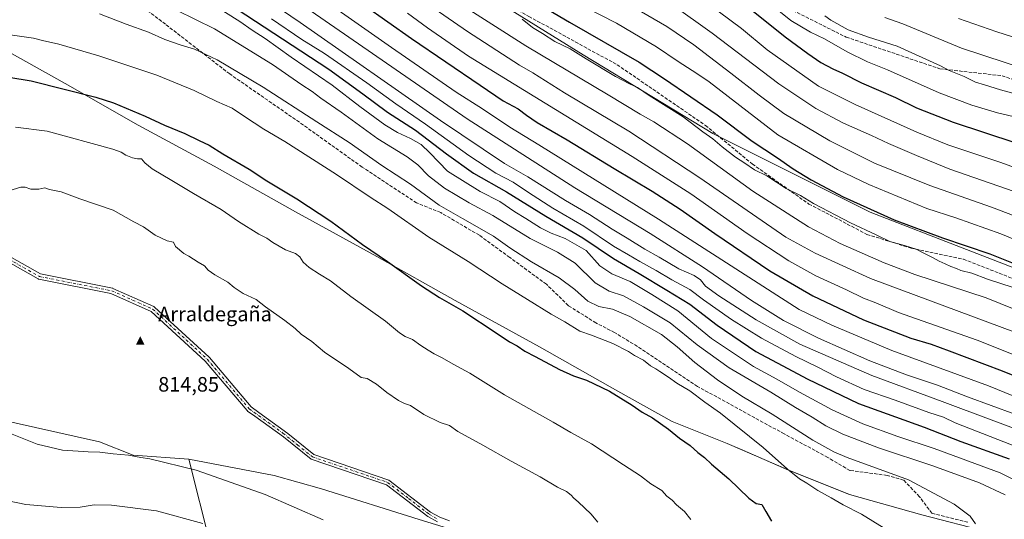
# Model space of a CAD drawing. Units: metres. Extents: x 603653 to 607088, y 4754662 to 4757028.
# Drawn here: x 606347 to 606819, y 4756000 to 4756240 of the extents above; entities that cross this region are included whole.
import ezdxf

# ---------------------------------------------------------------- set-up
doc = ezdxf.new("R2010")
doc.units = ezdxf.units.M
doc.header["$MEASUREMENT"] = 0
doc.linetypes.add('DGN Style 3', pattern=[2.307223, 1.648017, -0.659207])
doc.linetypes.add('DGN Style 4', pattern=[2.638475, 1.318413, -0.659207, 0.001648, -0.659207])
for name, color, linetype, lineweight in [('Arbolado forestal CxS', 92, 'Continuous', 0), ('Camino Cxs', 7, 'Continuous', 0), ('Camino eje', 30, 'DGN Style 4', 13), ('Cima', 7, 'Continuous', 0), ('Cota de cima', 7, 'Continuous', 0), ('Curva de nivel maestra', 30, 'Continuous', 30), ('Curva de nivel normal', 30, 'Continuous', 0), ('Entidad de ámbito territorial', 7, 'Continuous', 0), ('Entidad de ámbito territorial CxS', 92, 'Continuous', 0), ('Espacio natural protegido', 121, 'Continuous', 13), ('Espacio natural protegido CxS', 121, 'Continuous', 0), ('Municipio', 91, 'Continuous', 13), ('Municipio CxS', 4, 'Continuous', 0), ('Nombre de cima', 7, 'Continuous', 0), ('Prado CxS', 92, 'Continuous', 0), ('Senda', 7, 'DGN Style 3', 0)]:
    doc.layers.add(name, color=color, linetype=linetype, lineweight=lineweight)
doc.styles.add('Style-Arial', font='txt')

# ---------------------------------------------------------------- blocks, each defined once
blk = doc.blocks.new('*U7')
at = {"layer": 'Arbolado forestal CxS', "color": 92, "linetype": 'Continuous', "lineweight": 0}
for points in [[(606334.5227, 4756416.9023, 718.1113), (606368.4623, 4756382.9621, 727.7585), (606430.6858, 4756352.7921, 728.2568), (606487.2521, 4756311.3099, 729.5785), (606532.5053, 4756275.4841, 730.3136), (606617.3553, 4756222.6877, 729.1076), (606679.5785, 4756184.9761, 728.9891), (606755.0007, 4756147.2647, 724.9152), (606847.3934, 4756111.4387, 726.0147), (606934.1292, 4756081.2689, 724.4751), (607034.0639, 4756036.0147, 729.55), (607067.5333, 4756021.3716, 733.8643), (607068.527, 4755957.7612, 763.9805)], [(606811.8331, 4755993.8517, 789.7208), (606779.6731, 4756002.0517, 792.0998), (606744.9729, 4756011.7719, 793.5834), (606715.8633, 4756023.5421, 794.7974), (606693.9629, 4756033.0331, 796.4541), (606686.3737, 4756036.3221, 796.9973), (606660.0535, 4756046.8121, 799.0448), (606633.9941, 4756061.3819, 799.4171), (606596.3546, 4756082.6523, 798.572), (606555.9247, 4756104.9323, 799.1713), (606518.4151, 4756125.9523, 799.9564), (606479.3753, 4756147.3527, 800.8539), (606440.4659, 4756169.2627, 801.2271), (606403.9761, 4756189.0129, 800.9329), (606369.0165, 4756209.0227, 798.9713), (606336.4669, 4756227.0031, 795.9524)]]:
    blk.add_polyline3d(points, dxfattribs=at)
blk = doc.blocks.new('5CIMA')
at = {"layer": 'Prado CxS', "color": 51, "linetype": 'Continuous', "lineweight": 0}
blk.add_solid([(-0.205, -0.136), (0, 0.273), (0.205, -0.136)], dxfattribs=at)
blk = doc.blocks.new('*U23')
at = {"layer": 'Camino Cxs', "color": 7, "linetype": 'Continuous', "lineweight": 0}
for points in [[(606330.6913, 4756132.5499, 811.7225), (606357.1505, 4756117.6173, 813.9972), (606391.6067, 4756110.7787, 814.1459), (606391.7983, 4756110.7253, 814.136), (606391.8829, 4756110.6907, 814.1322), (606411.4623, 4756101.9595, 813.9671), (606411.6467, 4756101.8589, 813.9693), (606411.8125, 4756101.7295, 813.9743), (606438.0063, 4756077.6523, 814.3792), (606438.1195, 4756077.5341, 814.3848), (606458.1249, 4756053.8597, 817.5318), (606461.9142, 4756051.1385, 815.1858), (606475.7046, 4756041.0282, 814.4435), (606488.1401, 4756031.0101, 813.9345), (606524.1801, 4756018.7601, 814.0698), (606544.2001, 4756003.4001, 815.5895), (606548.5701, 4756000.9501, 816.129), (606553.3101, 4755999.2801, 815.2565)], [(606547.5401, 4755998.6901, 817.1026), (606542.8301, 4756001.3301, 815.2886), (606523.0001, 4756016.5501, 814.3927), (606486.9201, 4756028.8001, 814.2496), (606473.7326, 4756039.4295, 814.7243), (606459.9184, 4756049.3707, 816.2766), (606456.4775, 4756051.8417, 818.9363), (606456.4001, 4756051.9019, 819.0106), (606456.2427, 4756052.0587, 819.1711), (606436.1865, 4756075.7935, 814.6817), (606410.2093, 4756099.6715, 814.1973), (606390.9573, 4756108.2569, 814.4056), (606356.4401, 4756115.1075, 813.9942), (606356.2485, 4756115.1611, 813.9695), (606356.0541, 4756115.2505, 813.9433), (606329.3257, 4756130.3351, 811.7481)]]:
    blk.add_polyline3d(points, dxfattribs=at)

msp = doc.modelspace()

# ---------------------------------------------------------------- linework, layer by layer
at = {"layer": 'Arbolado forestal CxS', "color": 92, "linetype": 'Continuous', "lineweight": 0}
for points in [[(605935.07, 4756542.15, 775.3), (605984.92, 4756489.24, 774.9), (606039.86, 4756442.44, 774.08), (606114.13, 4756374.27, 772.61), (606158.9, 4756334.59, 772.72), (606207.74, 4756297.96, 779.23), (606245.38, 4756262.35, 788.32), (606299.31, 4756234.88, 795.27), (606309.35, 4756224.17, 797.71), (606300.75, 4756212.7, 800.02), (606277.3, 4756156.53, 805.81), (606270.85, 4756137.17, 806.57), (606264.39, 4756111.36, 806.63), (606275.69, 4756088.77, 807.5), (606295.73, 4756078.55, 809.71), (606298.24, 4756061, 808.78), (606310.78, 4756050.97, 809), (606334.6, 4756048.46, 810.56), (606385.38, 4756037.15, 811.16), (606401.52, 4756030.69, 810.3), (606428.31, 4756028.85, 810.98), (606438.67, 4755987.61, 803.16)], [(606847.39, 4756111.44, 726.01), (606755, 4756147.26, 724.92), (606679.58, 4756184.98, 728.99), (606617.36, 4756222.69, 729.11), (606532.51, 4756275.48, 730.31), (606487.25, 4756311.31, 729.58), (606430.69, 4756352.79, 728.26), (606368.46, 4756382.96, 727.76), (606334.52, 4756416.9, 718.11)], [(606334.52, 4756416.9, 718.11), (606368.46, 4756382.96, 727.76), (606430.69, 4756352.79, 728.26), (606487.25, 4756311.31, 729.58), (606532.51, 4756275.48, 730.31), (606617.36, 4756222.69, 729.11), (606679.58, 4756184.98, 728.99), (606755, 4756147.26, 724.92), (606847.39, 4756111.44, 726.01), (606934.13, 4756081.27, 724.48), (607034.06, 4756036.01, 729.55), (607067.53, 4756021.37, 733.86)], [(606811.83, 4755993.85, 789.72), (606779.67, 4756002.05, 792.1), (606744.97, 4756011.77, 793.58), (606715.86, 4756023.54, 794.8), (606693.96, 4756033.03, 796.45), (606686.37, 4756036.32, 797), (606660.05, 4756046.81, 799.04), (606633.99, 4756061.38, 799.42), (606596.35, 4756082.65, 798.57), (606555.92, 4756104.93, 799.17), (606518.42, 4756125.95, 799.96), (606479.38, 4756147.35, 800.85), (606440.47, 4756169.26, 801.23), (606403.98, 4756189.01, 800.93), (606369.02, 4756209.02, 798.97), (606336.47, 4756227, 795.95), (606325.34, 4756233.45, 794.8), (606312.03, 4756227.75, 796.65), (606309.35, 4756224.17, 797.71)], [(606811.83, 4755993.85, 789.72), (606779.67, 4756002.05, 792.1), (606744.97, 4756011.77, 793.58), (606715.86, 4756023.54, 794.8), (606693.96, 4756033.03, 796.45), (606686.37, 4756036.32, 797), (606660.05, 4756046.81, 799.04), (606633.99, 4756061.38, 799.42), (606596.35, 4756082.65, 798.57), (606555.92, 4756104.93, 799.17), (606518.42, 4756125.95, 799.96), (606479.38, 4756147.35, 800.85), (606440.47, 4756169.26, 801.23), (606403.98, 4756189.01, 800.93), (606369.02, 4756209.02, 798.97), (606336.47, 4756227, 795.95), (606325.34, 4756233.45, 794.8), (606312.03, 4756227.75, 796.65), (606309.35, 4756224.17, 797.71)], [(606336.47, 4756227, 795.95), (606369.02, 4756209.02, 798.97), (606403.98, 4756189.01, 800.93), (606440.47, 4756169.26, 801.23), (606479.38, 4756147.35, 800.85), (606518.42, 4756125.95, 799.96), (606555.92, 4756104.93, 799.17), (606596.35, 4756082.65, 798.57), (606633.99, 4756061.38, 799.42), (606660.05, 4756046.81, 799.04), (606686.37, 4756036.32, 797), (606693.96, 4756033.03, 796.45), (606715.86, 4756023.54, 794.8), (606744.97, 4756011.77, 793.58), (606779.67, 4756002.05, 792.1), (606811.83, 4755993.85, 789.72)], [(606309.35, 4756224.17, 797.71), (606300.75, 4756212.7, 800.02), (606277.3, 4756156.53, 805.81), (606270.85, 4756137.17, 806.57), (606264.39, 4756111.36, 806.63), (606275.69, 4756088.77, 807.5), (606295.73, 4756078.55, 809.71), (606298.24, 4756061, 808.78), (606310.78, 4756050.97, 809), (606334.6, 4756048.46, 810.56), (606385.38, 4756037.15, 811.16), (606401.52, 4756030.69, 810.3), (606428.31, 4756028.85, 810.98)], [(606309.35, 4756224.17, 797.71), (606300.75, 4756212.7, 800.02), (606277.3, 4756156.53, 805.81), (606270.85, 4756137.17, 806.57), (606264.39, 4756111.36, 806.63), (606275.69, 4756088.77, 807.5), (606295.73, 4756078.55, 809.71), (606298.24, 4756061, 808.78), (606310.78, 4756050.97, 809), (606334.6, 4756048.46, 810.56), (606385.38, 4756037.15, 811.16), (606401.52, 4756030.69, 810.3), (606428.31, 4756028.85, 810.98)], [(606538.71, 4755999.82, 812.89), (606491.86, 4756014.56, 811.99), (606469.27, 4756021.02, 811.82), (606428.31, 4756028.85, 810.98), (606401.52, 4756030.69, 810.3), (606385.38, 4756037.15, 811.16), (606334.6, 4756048.46, 810.56)], [(606438.67, 4755987.61, 803.16), (606428.31, 4756028.85, 810.98), (606469.27, 4756021.02, 811.82), (606491.86, 4756014.56, 811.99), (606538.71, 4755999.82, 812.89)], [(606428.31, 4756028.85, 810.98), (606469.27, 4756021.02, 811.82), (606491.86, 4756014.56, 811.99), (606538.71, 4755999.82, 812.89), (606560.15, 4755993.37, 813.39), (606591.87, 4755990.36, 813.36), (606606.39, 4755987.14, 812.61), (606622.52, 4755980.68, 811.62), (606650.8, 4755965.3, 809.81), (606661.47, 4755950.91, 808.47)], [(606428.31, 4756028.85, 810.98), (606438.67, 4755987.61, 803.16)], [(606428.31, 4756028.85, 810.98), (606469.27, 4756021.02, 811.82), (606491.86, 4756014.56, 811.99), (606538.71, 4755999.82, 812.89), (606560.15, 4755993.37, 813.39), (606591.87, 4755990.36, 813.36), (606606.39, 4755987.14, 812.61), (606622.52, 4755980.68, 811.62), (606650.8, 4755965.3, 809.81), (606661.47, 4755950.91, 808.47)], [(606428.31, 4756028.85, 810.98), (606438.67, 4755987.61, 803.16)]]:
    msp.add_polyline3d(points, dxfattribs=at)
at = {"layer": 'Camino Cxs', "color": 7, "linetype": 'Continuous', "lineweight": 0}
for points in [[(606547.54, 4755998.69, 817.1), (606542.83, 4756001.33, 815.29), (606523, 4756016.55, 814.39), (606486.92, 4756028.8, 814.25), (606473.73, 4756039.43, 814.72), (606459.92, 4756049.37, 816.28), (606456.48, 4756051.84, 818.94), (606456.4, 4756051.9, 819.01), (606456.24, 4756052.06, 819.17), (606436.19, 4756075.79, 814.68), (606410.21, 4756099.67, 814.2), (606390.96, 4756108.26, 814.41), (606356.44, 4756115.11, 813.99), (606356.25, 4756115.16, 813.97), (606356.05, 4756115.25, 813.94), (606329.33, 4756130.34, 811.75)], [(606330.69, 4756132.55, 811.72), (606357.15, 4756117.62, 814), (606391.61, 4756110.78, 814.15), (606391.8, 4756110.73, 814.14), (606391.88, 4756110.69, 814.13), (606411.46, 4756101.96, 813.97), (606411.65, 4756101.86, 813.97), (606411.81, 4756101.73, 813.97), (606438.01, 4756077.65, 814.38), (606438.12, 4756077.53, 814.38), (606458.12, 4756053.86, 817.53), (606461.91, 4756051.14, 815.19), (606475.7, 4756041.03, 814.44), (606488.14, 4756031.01, 813.93), (606524.18, 4756018.76, 814.07), (606544.2, 4756003.4, 815.59), (606548.57, 4756000.95, 816.13), (606553.31, 4755999.28, 815.26)]]:
    msp.add_polyline3d(points, dxfattribs=at)
at = {"layer": 'Camino eje', "color": 30, "linetype": 'DGN Style 4', "lineweight": 13}
for points in [[(605853.09, 4756409.04, 774.29), (605856.98, 4756417.61, 770.77), (605877.19, 4756436.59, 778.94), (605908.99, 4756443.97, 785.92), (605937.38, 4756437.72, 787.83), (605963.51, 4756430.91, 789.14), (606016.32, 4756415.57, 790.98), (606040.17, 4756407.06, 788.32), (606078.79, 4756363.9, 788.89), (606115.14, 4756325.28, 787.78), (606142.96, 4756287.8, 791.52), (606183.28, 4756250.88, 802.07), (606235.81, 4756243.12, 798.59), (606264.91, 4756184.91, 809.92), (606301.95, 4756153.16, 809.22), (606329.97, 4756131.46, 811.73), (606356.69, 4756116.38, 813.98), (606391.35, 4756109.5, 814.26), (606410.93, 4756100.77, 814.08), (606437.13, 4756076.7, 814.47), (606457.24, 4756052.9, 818.48), (606473.42, 4756041.28, 814.94)], [(606473.42, 4756041.28, 814.94), (606480.39, 4756035.66, 813.95), (606487.53, 4756029.91, 814.04), (606505.57, 4756023.78, 814.03), (606523.59, 4756017.66, 814.08), (606533.6, 4756009.98, 814.14), (606543.52, 4756002.37, 815.28), (606548.06, 4755999.82, 816.55)]]:
    msp.add_polyline3d(points, dxfattribs=at)
at = {"layer": 'Curva de nivel maestra', "color": 30, "linetype": 'Continuous', "lineweight": 30, "flags": 128}
for points, elevation in [([(606478.35, 4756270.67), (606534.97, 4756230.59), (606567.91, 4756208.2), (606579.06, 4756200.68), (606586.18, 4756196.8), (606590.12, 4756193.74), (606595.35, 4756190.3), (606609.71, 4756181.98), (606632.27, 4756168.15), (606650.42, 4756157.32), (606663.86, 4756148.66), (606680.4, 4756136.98), (606706.89, 4756119.18), (606727.52, 4756107.11), (606751.7, 4756095.58), (606774.44, 4756086.87), (606784.17, 4756083.9), (606792.77, 4756080.73), (606818.32, 4756071.22), (606862.52, 4756053.37)], 750), ([(606583.24, 4756254.64), (606610.74, 4756238.29), (606644.19, 4756219.21), (606656.41, 4756211.26), (606681.61, 4756193.97), (606698.37, 4756181.24), (606710.5, 4756173.27), (606717.97, 4756168.06), (606726.66, 4756162.69), (606741.97, 4756154.57), (606766.39, 4756143.6), (606789.57, 4756135), (606812.31, 4756127.19), (606836.31, 4756117.64)], 725), ([(606691.68, 4756249.51), (606714.17, 4756231.26), (606725.06, 4756223.35), (606731.32, 4756218.98), (606737.11, 4756215.91), (606741.64, 4756213.97), (606750.73, 4756209.35), (606767.11, 4756202.16), (606777.16, 4756197.33), (606794.69, 4756190.35), (606824.76, 4756180.54)], 700), ([(606446.79, 4756247.7), (606495.34, 4756215.81), (606511.69, 4756204.02), (606523.56, 4756195.18), (606536.97, 4756186.59), (606551.85, 4756175.2), (606564.7, 4756166), (606580.57, 4756156.92), (606599.38, 4756145.28), (606617.15, 4756135.01), (606631.93, 4756125.08), (606644.22, 4756117.88), (606657.46, 4756109.89), (606668.56, 4756103.09), (606681.65, 4756093.07), (606700.2, 4756080.37), (606715.42, 4756072.33), (606724.7, 4756067.26), (606749.43, 4756055.44), (606780.82, 4756044.06), (606798.46, 4756037.32), (606821.64, 4756028.92)], 775), ([(606332.12, 4756213.62), (606352.69, 4756210.31)], 800), ([(606352.69, 4756210.31), (606383.74, 4756202.35), (606392.15, 4756199.68), (606407.27, 4756193.36), (606416.57, 4756189.03), (606426.37, 4756184.96), (606433.31, 4756181.54), (606438.08, 4756179.35), (606444.63, 4756175.25), (606457.22, 4756167.84), (606465.64, 4756162.26), (606480.09, 4756153.58), (606496.42, 4756142.86), (606511.51, 4756131.67), (606523.6, 4756123.55), (606539.81, 4756111.99), (606548.46, 4756106.31), (606559.7, 4756099.88), (606576.19, 4756089.1), (606581.96, 4756085.07), (606585.73, 4756083.11), (606589.44, 4756080.53), (606594.4, 4756077.97), (606605.95, 4756071.72), (606612.79, 4756068.69), (606618.92, 4756066.73), (606630.03, 4756061.36), (606640.8, 4756054.75), (606645.7, 4756051.35), (606650.54, 4756048.65), (606658.23, 4756043.22), (606663.53, 4756038.92), (606668.61, 4756035.3), (606672.33, 4756032.05), (606675.58, 4756029.53), (606678.84, 4756026.46), (606687.13, 4756019.41), (606696.85, 4756010.14), (606700.32, 4756007.61), (606703.05, 4756007), (606704.88, 4756003.67), (606707.72, 4755999.04)], 800)]:
    msp.add_lwpolyline(points, dxfattribs=dict(at, elevation=elevation))
at = {"layer": 'Curva de nivel normal', "color": 30, "linetype": 'Continuous', "lineweight": 0, "flags": 128}
for points, elevation in [([(606331.56, 4756343.42), (606350.58, 4756333.4), (606366.8, 4756322.15), (606381.48, 4756313.21), (606391.49, 4756308.21), (606403.56, 4756300.76), (606423.31, 4756286.78), (606445.58, 4756271.51), (606482.31, 4756246.81), (606561.81, 4756191.93), (606613.29, 4756158.91), (606649.54, 4756136.94), (606674.5, 4756121.03), (606698.03, 4756104.96), (606713.46, 4756095.33), (606730.2, 4756086.82), (606754.74, 4756075.92), (606772.31, 4756069.25), (606787.23, 4756064.21), (606801.65, 4756058.72), (606824.27, 4756050.38)], 760), ([(606344.19, 4756342.88), (606352.91, 4756338.19), (606364.49, 4756331.48), (606374.33, 4756326.29), (606383, 4756321.29), (606394.25, 4756315.53), (606411.24, 4756304.84), (606466.36, 4756267.77), (606525.38, 4756226.22), (606556.46, 4756204.78), (606569.02, 4756196.76), (606582.2, 4756187.98), (606596.15, 4756179.56), (606653.43, 4756143.84), (606720.98, 4756100.6), (606736.6, 4756093), (606765.39, 4756080.98), (606811.66, 4756063.96), (606848.19, 4756049.17)], 755), ([(606454.8, 4756256.56), (606481.64, 4756238.2), (606548.95, 4756191.22), (606579.66, 4756170.64), (606590.77, 4756164.23), (606608.95, 4756152.84), (606620.41, 4756146.08), (606631.19, 4756139.1), (606638.44, 4756134.77), (606646.84, 4756129.56), (606653.77, 4756125.68), (606663.17, 4756120.12), (606670.62, 4756116.82), (606673.58, 4756114.76), (606676.08, 4756111.7), (606682.44, 4756107.06), (606700.28, 4756095.56), (606721.26, 4756083.88), (606755.81, 4756068.88), (606789.44, 4756056.5), (606812.95, 4756047.6), (606830.58, 4756041.17)], 765), ([(606434.68, 4756250.26), (606452.75, 4756238.66), (606458.6, 4756234.55), (606464.94, 4756230.56), (606477.35, 4756221.64), (606497.05, 4756208.17), (606510.34, 4756197.97), (606522.29, 4756189.12), (606528.28, 4756185.43), (606534.63, 4756182.63), (606539.68, 4756179.63), (606543.81, 4756175.68), (606552.31, 4756166.92), (606567.95, 4756157.15), (606577.42, 4756152.38), (606584.52, 4756147.47), (606589.94, 4756144.22), (606596.84, 4756139.78), (606601.98, 4756137.2), (606608.73, 4756134.67), (606618.72, 4756128.86), (606625.42, 4756121.44), (606631.03, 4756117.71), (606639.81, 4756113.93), (606650.34, 4756107.76), (606662.66, 4756099.94), (606678.84, 4756086.72), (606698.98, 4756073.28), (606710.21, 4756067.23), (606721.03, 4756060.98), (606736.75, 4756052.49), (606751.41, 4756045.77), (606768.22, 4756039.7), (606785.7, 4756033.95), (606817.24, 4756022.25), (606832.12, 4756014.96)], 780), ([(606534.61, 4756252.9), (606561.88, 4756233.84), (606586.84, 4756217.79), (606593.15, 4756214.1), (606608.42, 4756204.55), (606639.17, 4756186.16), (606673.31, 4756163.64), (606714.54, 4756135.26), (606728.56, 4756127.62), (606755.18, 4756115.41), (606825.08, 4756089.37)], 740), ([(606555.43, 4756248.98), (606589.9, 4756226.99), (606629.37, 4756203.55), (606644.64, 4756194.18), (606651.29, 4756190.49), (606667.31, 4756179.99), (606698.74, 4756157.36), (606725.32, 4756140.28), (606740.51, 4756132.22), (606761.65, 4756122.88), (606776.31, 4756117.35), (606810.55, 4756106.17), (606851.68, 4756089.46)], 735), ([(606422.42, 4756244.12), (606440.61, 4756235.22), (606468.36, 4756218.07), (606482.39, 4756208.39), (606487.45, 4756205.08), (606491.63, 4756201.92), (606501.24, 4756195.18), (606518.82, 4756182.36), (606532.93, 4756173.76), (606538.09, 4756169.99), (606543.18, 4756164.7), (606550.9, 4756158.81), (606562.66, 4756151.8), (606574.02, 4756145.6), (606592, 4756134.62), (606605.12, 4756128.08), (606613.48, 4756122.76), (606623.15, 4756113.42), (606629.82, 4756109.4), (606636.7, 4756107.11), (606646.34, 4756101.84), (606659.06, 4756094.16), (606671.96, 4756083.55), (606687.32, 4756072.61), (606707.27, 4756060.92), (606719.12, 4756053.5), (606727.12, 4756048.96), (606733.67, 4756044.78), (606741.81, 4756040.71), (606759.01, 4756034.23), (606785.08, 4756025.6), (606807.36, 4756017.38), (606819.67, 4756011.71)], 785), ([(606617.65, 4756245.94), (606633.31, 4756237.94), (606652.55, 4756226.5), (606662.85, 4756219.47), (606671.83, 4756213.78), (606677.83, 4756209.75), (606710.73, 4756184.35), (606739.3, 4756167.63), (606754.37, 4756160.56), (606782.09, 4756148.94), (606795.98, 4756144.6), (606817.54, 4756136.78), (606839.65, 4756127.74)], 720), ([(606834.52, 4756141.52), (606813.2, 4756149.67), (606783.52, 4756160.09), (606756.97, 4756170.73), (606735.65, 4756181.38), (606713.64, 4756194.6), (606701.78, 4756203.29), (606688.09, 4756213.98), (606670.43, 4756227.5), (606657.42, 4756236.24), (606639.31, 4756246.91)], 715), ([(606824.03, 4756157.11), (606793.13, 4756167.86), (606777.21, 4756174.47), (606763.78, 4756180.16), (606755.63, 4756183.98), (606742.2, 4756189.97), (606728.88, 4756196.91), (606711.1, 4756208.86), (606679.25, 4756233.16), (606659.77, 4756247.06)], 710), ([(606855.13, 4756157.45), (606817.18, 4756171.22), (606792.22, 4756179.5), (606777.38, 4756185.67), (606747.74, 4756198.9), (606730.24, 4756207.68), (606705.64, 4756225.02), (606693.24, 4756235.4), (606677.12, 4756247.28)], 705), ([(606828.88, 4756191.77), (606816.07, 4756194.93), (606803.64, 4756198.49), (606788.08, 4756204.54), (606763.27, 4756215.47), (606753.7, 4756219.32), (606743.91, 4756224.2), (606733.13, 4756230.31), (606726.38, 4756233.53), (606716.87, 4756239.12), (606710.36, 4756244.5)], 695), ([(606385.44, 4756242.29), (606398.22, 4756237.44), (606408.99, 4756233.51), (606416.79, 4756230.08), (606424.64, 4756227.26), (606431, 4756225.38), (606441.92, 4756220.24), (606463.87, 4756207.24), (606489.63, 4756190.58), (606505.08, 4756180.6), (606520.76, 4756169.66), (606534.54, 4756160.73), (606548.33, 4756150.64), (606559.51, 4756144.23), (606574.4, 4756135.71), (606582.16, 4756130.2), (606592.55, 4756123.44), (606605.87, 4756115.71), (606613.31, 4756110.22), (606619.61, 4756104.56), (606624.84, 4756102.06), (606631.35, 4756100.69), (606639.72, 4756097.27), (606654.97, 4756088.62), (606662.4, 4756082.62), (606670.95, 4756075.16), (606681.74, 4756066.77), (606693.45, 4756058.97), (606707.96, 4756050.42), (606727.4, 4756037.92), (606737.5, 4756032.29), (606743.96, 4756029.67), (606773.32, 4756018.84), (606795.28, 4756007.27), (606802.94, 4756001.38), (606805.49, 4755997.73)], 790), ([(606829.34, 4756033.06), (606795.73, 4756046.29), (606790.08, 4756048.97), (606783.05, 4756051.16), (606766.94, 4756057.02), (606752.1, 4756062.26), (606738.75, 4756068.22), (606729.61, 4756073.11), (606719.38, 4756078), (606702.83, 4756086.88), (606688.45, 4756095.82), (606675.1, 4756105.27), (606668.46, 4756110.18), (606659.89, 4756114.74), (606652.39, 4756119.3), (606644.46, 4756123.64), (606639.08, 4756126.81), (606631.93, 4756130.88), (606617.61, 4756140.46), (606602.73, 4756149.22), (606591.11, 4756156.69), (606583.79, 4756161.67), (606575.4, 4756166.02), (606562.47, 4756174.43), (606541.82, 4756189.44), (606527.53, 4756199.15), (606513.63, 4756209.25), (606493.28, 4756223.3), (606482.46, 4756230.08), (606467.98, 4756240)], 770), ([(606533.12, 4756242.7), (606542.72, 4756235.7), (606562.4, 4756222.02), (606640.8, 4756173.99), (606669.01, 4756156.04), (606695.98, 4756137.08), (606715.97, 4756123.95), (606728.96, 4756116.76), (606743.59, 4756109.94), (606751.73, 4756105.97), (606757.7, 4756103.72), (606768.55, 4756099.14), (606806.18, 4756085.79), (606845.64, 4756070.26)], 745), ([(606823.56, 4756111.12), (606811.23, 4756115.14), (606803.69, 4756118.01), (606798.45, 4756119.26), (606796.3, 4756120.26), (606793.57, 4756121.19), (606790.89, 4756122.51), (606788.09, 4756123.68), (606785.15, 4756125.42), (606780.35, 4756127.7), (606777.03, 4756129.43), (606771.37, 4756131.29), (606764.39, 4756133.19), (606757.85, 4756136.43), (606745.46, 4756142.08), (606727.74, 4756151.36), (606721.5, 4756155.17), (606714.76, 4756158.58), (606705.34, 4756164.67), (606699.42, 4756167.52), (606694.91, 4756170.81), (606690.46, 4756173.56), (606683.95, 4756178.5), (606679.51, 4756182.49), (606674.73, 4756185.72), (606665.25, 4756192.92), (606648.98, 4756203.15), (606643.33, 4756207.1), (606639.58, 4756208.72), (606632.86, 4756212.36), (606618.78, 4756220.79), (606611.07, 4756225.58), (606603.82, 4756229.17), (606597.85, 4756232.92), (606592.98, 4756235.83), (606588.14, 4756239.74)], 730), ([(606832.79, 4756201.75), (606817.42, 4756205.94), (606809.84, 4756208.38), (606805.47, 4756209.65), (606799.96, 4756212.28), (606792.8, 4756215.2), (606788.73, 4756217.38), (606767.91, 4756226.87), (606754.15, 4756231.1), (606744.4, 4756234.69), (606736.12, 4756239.3), (606733.23, 4756241.36)], 690), ([(606830.34, 4756215.55), (606798.73, 4756225.86), (606770.56, 4756237.61), (606761.91, 4756240.62)], 685), ([(606797.26, 4756240.06), (606815.72, 4756233.73), (606835.21, 4756227.52)], 680), ([(606761.61, 4755995.76), (606750.88, 4756002.41), (606741.99, 4756006.84), (606736.27, 4756010.28), (606729.91, 4756013.77), (606724.67, 4756017.35), (606721.15, 4756019.44), (606715.37, 4756023.99), (606703.72, 4756034.44), (606683.25, 4756050.81), (606675.67, 4756056.18), (606668.47, 4756061.54), (606662.24, 4756065.19), (606658.2, 4756068.15), (606654.14, 4756070.76), (606652.22, 4756072.17), (606649.67, 4756073.62), (606646.25, 4756076.2), (606641.91, 4756078.53), (606639.1, 4756080.39), (606631.64, 4756084.22), (606621.33, 4756088.24), (606615.83, 4756090.22), (606608.52, 4756094.58), (606602.08, 4756098.26), (606590.73, 4756105.44), (606578.5, 4756112.94), (606562.15, 4756123.56), (606543.37, 4756135.32), (606523.65, 4756148.93), (606515.2, 4756154.49), (606499.14, 4756165.25), (606474.36, 4756181.08), (606464.31, 4756187.05), (606454.97, 4756193.06), (606449.08, 4756197.12), (606441.76, 4756200.38), (606430.8, 4756205.58), (606412.86, 4756212.92), (606385.13, 4756222.29), (606365.88, 4756227.78), (606358.11, 4756229.58), (606353.74, 4756230.77), (606335.67, 4756233.29)], 795), ([(606668.99, 4755999.88), (606665.99, 4756003.68), (606662.06, 4756006.91), (606659.95, 4756009.14), (606657.47, 4756010.98), (606655.09, 4756013.71), (606649.73, 4756017.01), (606644.83, 4756020.78), (606636.65, 4756026), (606621.27, 4756036.15), (606611.41, 4756041.56), (606602.99, 4756046.5), (606579.59, 4756059.69), (606563.04, 4756070), (606554.97, 4756074.34), (606549.79, 4756077.43), (606545.86, 4756079.24), (606543.11, 4756081.07), (606539.46, 4756083.3), (606535.6, 4756086.12), (606531.97, 4756087.61), (606529.29, 4756089.34), (606522.58, 4756094.95), (606505.96, 4756106.84), (606496.2, 4756114.28), (606490.86, 4756117.52), (606485.93, 4756120.79), (606483.07, 4756123.34), (606481.54, 4756125.77), (606479.35, 4756127.42), (606474.63, 4756129.25), (606468.48, 4756132.7), (606465.62, 4756134.71), (606461.82, 4756136.7), (606452.03, 4756142.74), (606443.73, 4756148.58), (606430.45, 4756156.18), (606420.16, 4756162.45), (606410.74, 4756168.02), (606407.23, 4756170.85), (606405.6, 4756172.79), (606403.65, 4756172.87), (606401.31, 4756173.28), (606398.09, 4756174.59), (606395.77, 4756175.96), (606391.92, 4756177.44), (606360.42, 4756186.04), (606345.14, 4756188.04)], 805), ([(606347.66, 4756159.22), (606329.31, 4756153.62)], 810), ([(606624.34, 4755998.66), (606620.98, 4756002.55), (606615.19, 4756008.14), (606612.65, 4756010.19), (606611.63, 4756011.56), (606609.41, 4756013.23), (606605.07, 4756015.38), (606596.73, 4756020.27), (606582.76, 4756027.79), (606569.32, 4756035.56), (606557.31, 4756042), (606553.24, 4756044.92), (606548.78, 4756046.3), (606540.88, 4756050.23), (606534.64, 4756054.61), (606531.69, 4756055.56), (606528.88, 4756056.95), (606523.28, 4756060.76), (606518.21, 4756064.83), (606513.8, 4756067.49), (606510.98, 4756068.01), (606504.98, 4756072.24), (606493.4, 4756080.16), (606487.25, 4756085.2), (606482.2, 4756088.8), (606479.34, 4756091.43), (606474.24, 4756095.31), (606464.96, 4756101.78), (606460.5, 4756105.29), (606454.29, 4756108.24), (606450.06, 4756111.09), (606446.97, 4756113.64), (606440.68, 4756117.12), (606437.56, 4756119.38), (606435.82, 4756121.47), (606432.75, 4756123.3), (606428.23, 4756126.21), (606425.85, 4756127.39), (606421.9, 4756130.85), (606420.91, 4756132.86), (606417.86, 4756133.48), (606412.15, 4756136.18), (606406.53, 4756140.19), (606401.92, 4756142.67), (606391.95, 4756148.28), (606376.03, 4756153.65), (606367.05, 4756157.03), (606361.54, 4756158.16), (606359.3, 4756158.92), (606356.29, 4756158.24), (606352.6, 4756158.22), (606349.86, 4756159.16), (606347.66, 4756159.22)], 810), ([(606341.97, 4756041.38), (606355.5, 4756036.03), (606367.77, 4756033.05), (606375.17, 4756032.7), (606379.97, 4756032.29), (606385.64, 4756032.11), (606391.97, 4756031.39), (606399.31, 4756030.76), (606405.3, 4756029.63), (606409.59, 4756028.96), (606431.77, 4756023.45), (606464.86, 4756011.81), (606492.7, 4755999.66)], 810), ([(606341.59, 4756008.88), (606350.16, 4756007.09), (606367, 4756005.54), (606376.19, 4756005.79), (606382.95, 4756006.89), (606391.19, 4756006.74), (606412.7, 4756003.97), (606435, 4755997.89)], 805)]:
    msp.add_lwpolyline(points, dxfattribs=dict(at, elevation=elevation))
at = {"layer": 'Entidad de ámbito territorial', "color": 7, "linetype": 'Continuous', "lineweight": 0, "flags": 128}
msp.add_lwpolyline([(606336.5, 4756227), (606369.05, 4756209.02), (606404.01, 4756189.01), (606440.5, 4756169.26), (606479.41, 4756147.35), (606518.45, 4756125.95), (606555.96, 4756104.93), (606596.39, 4756082.64), (606634.03, 4756061.37), (606660.09, 4756046.81), (606686.4, 4756036.31), (606715.9, 4756023.53), (606745.01, 4756011.77), (606779.71, 4756002.04), (606811.86, 4755993.84)], dxfattribs=at)
msp.add_lwpolyline([(606336.5, 4756227), (606369.05, 4756209.02), (606404.01, 4756189.01), (606440.5, 4756169.26), (606479.41, 4756147.35), (606518.45, 4756125.95), (606555.96, 4756104.93), (606596.39, 4756082.64), (606634.03, 4756061.37), (606660.09, 4756046.81), (606686.4, 4756036.31), (606715.9, 4756023.53), (606745.01, 4756011.77), (606779.71, 4756002.04), (606811.86, 4755993.84)], dxfattribs=at)
at = {"layer": 'Entidad de ámbito territorial CxS', "color": 92, "linetype": 'Continuous', "lineweight": 0, "flags": 128}
for points in [[(606336.5, 4756227), (606369.05, 4756209.02), (606404.01, 4756189.01), (606440.5, 4756169.26), (606479.41, 4756147.35), (606518.45, 4756125.95), (606555.96, 4756104.93), (606596.39, 4756082.64), (606634.03, 4756061.37), (606660.09, 4756046.81), (606686.4, 4756036.31), (606715.9, 4756023.53), (606745.01, 4756011.77), (606779.71, 4756002.04), (606811.86, 4755993.84)], [(606811.86, 4755993.84), (606779.71, 4756002.04), (606745.01, 4756011.77), (606715.9, 4756023.53), (606686.4, 4756036.31), (606660.09, 4756046.81), (606634.03, 4756061.37), (606596.39, 4756082.64), (606555.96, 4756104.93), (606518.45, 4756125.95), (606479.41, 4756147.35), (606440.5, 4756169.26), (606404.01, 4756189.01), (606369.05, 4756209.02), (606336.5, 4756227)]]:
    msp.add_lwpolyline(points, dxfattribs=at)
at = {"layer": 'Espacio natural protegido', "color": 121, "linetype": 'Continuous', "lineweight": 13, "flags": 128}
msp.add_lwpolyline([(606336.5, 4756227), (606369.05, 4756209.02), (606404.01, 4756189.01), (606440.5, 4756169.26), (606479.41, 4756147.35), (606518.45, 4756125.95), (606555.96, 4756104.93), (606596.39, 4756082.64), (606634.03, 4756061.37), (606660.09, 4756046.81), (606686.4, 4756036.31), (606715.9, 4756023.53), (606745.01, 4756011.77), (606779.71, 4756002.04), (606811.86, 4755993.84)], dxfattribs=at)
at = {"layer": 'Espacio natural protegido CxS', "color": 121, "linetype": 'Continuous', "lineweight": 0, "flags": 128}
msp.add_lwpolyline([(606811.86, 4755993.84), (606779.71, 4756002.04), (606745.01, 4756011.77), (606715.9, 4756023.53), (606686.4, 4756036.31), (606660.09, 4756046.81), (606634.03, 4756061.37), (606596.39, 4756082.64), (606555.96, 4756104.93), (606518.45, 4756125.95), (606479.41, 4756147.35), (606440.5, 4756169.26), (606404.01, 4756189.01), (606369.05, 4756209.02), (606336.5, 4756227)], dxfattribs=at)
at = {"layer": 'Municipio', "color": 91, "linetype": 'Continuous', "lineweight": 13, "flags": 128}
msp.add_lwpolyline([(606336.5, 4756227), (606369.05, 4756209.02), (606404.01, 4756189.01), (606440.5, 4756169.26), (606479.41, 4756147.35), (606518.45, 4756125.95), (606555.96, 4756104.93), (606596.39, 4756082.64), (606634.03, 4756061.37), (606660.09, 4756046.81), (606686.4, 4756036.31), (606715.9, 4756023.53), (606745.01, 4756011.77), (606779.71, 4756002.04), (606811.86, 4755993.84)], dxfattribs=at)
msp.add_lwpolyline([(606336.5, 4756227), (606369.05, 4756209.02), (606404.01, 4756189.01), (606440.5, 4756169.26), (606479.41, 4756147.35), (606518.45, 4756125.95), (606555.96, 4756104.93), (606596.39, 4756082.64), (606634.03, 4756061.37), (606660.09, 4756046.81), (606686.4, 4756036.31), (606715.9, 4756023.53), (606745.01, 4756011.77), (606779.71, 4756002.04), (606811.86, 4755993.84)], dxfattribs=at)
at = {"layer": 'Municipio CxS', "color": 4, "linetype": 'Continuous', "lineweight": 0, "flags": 128}
for points in [[(606336.5, 4756227), (606369.05, 4756209.02), (606404.01, 4756189.01), (606440.5, 4756169.26), (606479.41, 4756147.35), (606518.45, 4756125.95), (606555.96, 4756104.93), (606596.39, 4756082.64), (606634.03, 4756061.37), (606660.09, 4756046.81), (606686.4, 4756036.31), (606715.9, 4756023.53), (606745.01, 4756011.77), (606779.71, 4756002.04), (606811.86, 4755993.84)], [(606811.86, 4755993.84), (606779.71, 4756002.04), (606745.01, 4756011.77), (606715.9, 4756023.53), (606686.4, 4756036.31), (606660.09, 4756046.81), (606634.03, 4756061.37), (606596.39, 4756082.64), (606555.96, 4756104.93), (606518.45, 4756125.95), (606479.41, 4756147.35), (606440.5, 4756169.26), (606404.01, 4756189.01), (606369.05, 4756209.02), (606336.5, 4756227)]]:
    msp.add_lwpolyline(points, dxfattribs=at)
at = {"layer": 'Senda', "color": 7, "linetype": 'DGN Style 3', "lineweight": 0}
for points in [[(606344.59, 4756455.43, 710.21), (606371.71, 4756450.14, 714.21), (606401.48, 4756440.88, 704.08), (606435.21, 4756424.34, 706.71), (606474.24, 4756397.89, 712.65), (606519.88, 4756364.15, 708.76), (606558.24, 4756332.4, 710.5), (606576.1, 4756324.46, 703.36), (606607.19, 4756309.25, 704.18), (606642.91, 4756291.39, 704.24), (606659.52, 4756282.2, 705.3), (606679.95, 4756270.89, 708.82), (606711.7, 4756247.07, 700.22), (606743.45, 4756231.2, 706.04), (606788.43, 4756215.98, 700.04), (606818.2, 4756212.68, 696.68), (606842.67, 4756204.08, 701.26), (606891.62, 4756185.56, 694.27), (606951.81, 4756161.08, 702.12), (607048.39, 4756123.38, 701.46), (607066.02, 4756117.96, 700.67)], [(606331.36, 4756398.55, 742.98), (606356.5, 4756382.67, 745.91), (606380.97, 4756366.8, 739.8), (606409.42, 4756354.89, 744.94), (606450.43, 4756331.08, 742.28), (606484.16, 4756311.9, 739.89), (606510.62, 4756296.68, 734.57), (606538.4, 4756274.85, 738.05), (606560.23, 4756258.98, 741.32), (606591.32, 4756241.12, 739.16), (606633.65, 4756217.97, 736.64), (606675.98, 4756188.86, 744.67), (606698.47, 4756170.34, 740.74), (606725.59, 4756151.16, 740.87), (606753.38, 4756136.61, 748.73), (606774.54, 4756129.99, 742), (606799.68, 4756124.7, 744.66), (606833.41, 4756111.47, 741.6), (606875.75, 4756095.6, 742.13), (606911.46, 4756081.71, 736.5), (606959.75, 4756061.86, 739.46), (607010.02, 4756039.38, 742.7), (607049.71, 4756020.85, 743.51), (607067.65, 4756013.62, 744.16)], [(606801.76, 4755998.55, 802.33), (606784.57, 4756002.85, 795.91), (606778.61, 4756010.79, 793.74), (606771.01, 4756018.73, 797.31), (606763.07, 4756021.04, 798.26), (606745.21, 4756023.36, 795.48), (606734.63, 4756029.64, 801.75), (606713.79, 4756040.89, 800.66), (606672.12, 4756063.71, 795.2), (606643.34, 4756082.89, 795.12), (606632.43, 4756089.51, 794.11), (606623.5, 4756094.14, 800.82), (606610.27, 4756102.4, 799.36), (606599.69, 4756112.66, 802.18), (606582.16, 4756125.56, 793.9), (606567.61, 4756136.14, 798.07), (606549.09, 4756147.05, 797.89), (606537.51, 4756151.68, 796.27), (606511.38, 4756168.88, 800.09), (606481.29, 4756190.38, 796.12), (606447.88, 4756213.53, 795.73), (606417.12, 4756237.34, 801.03), (606392.32, 4756256.19, 789.43)]]:
    msp.add_polyline3d(points, dxfattribs=at)

# ---------------------------------------------------------------- block references
at = {"layer": 'Arbolado forestal CxS', "color": 92, "linetype": 'Continuous', "lineweight": 0}
msp.add_blockref('*U7', (0, 0), dxfattribs=at)
at = {"layer": 'Camino Cxs', "color": 7, "linetype": 'Continuous', "lineweight": 0}
msp.add_blockref('*U23', (0, 0), dxfattribs=at)
at = {"layer": 'Cima', "color": 7, "linetype": 'Continuous', "lineweight": 0, "xscale": 10, "yscale": 10, "zscale": 10}
msp.add_blockref('5CIMA', (606405, 4756085, 814.85), dxfattribs=at)

# ---------------------------------------------------------------- texts
at = {"layer": 'Cota de cima', "color": 7, "linetype": 'Continuous', "lineweight": 0, "style": 'Style-Arial'}
msp.add_text('814,85', height=7, dxfattribs=at).set_placement((606413.6, 4756061.19))
at = {"layer": 'Nombre de cima', "color": 7, "linetype": 'Continuous', "lineweight": 0, "style": 'Style-Arial'}
msp.add_text('Arraldegaña', height=7, dxfattribs=at).set_placement((606413.6, 4756094.92))

doc.saveas('drawing.dxf')
